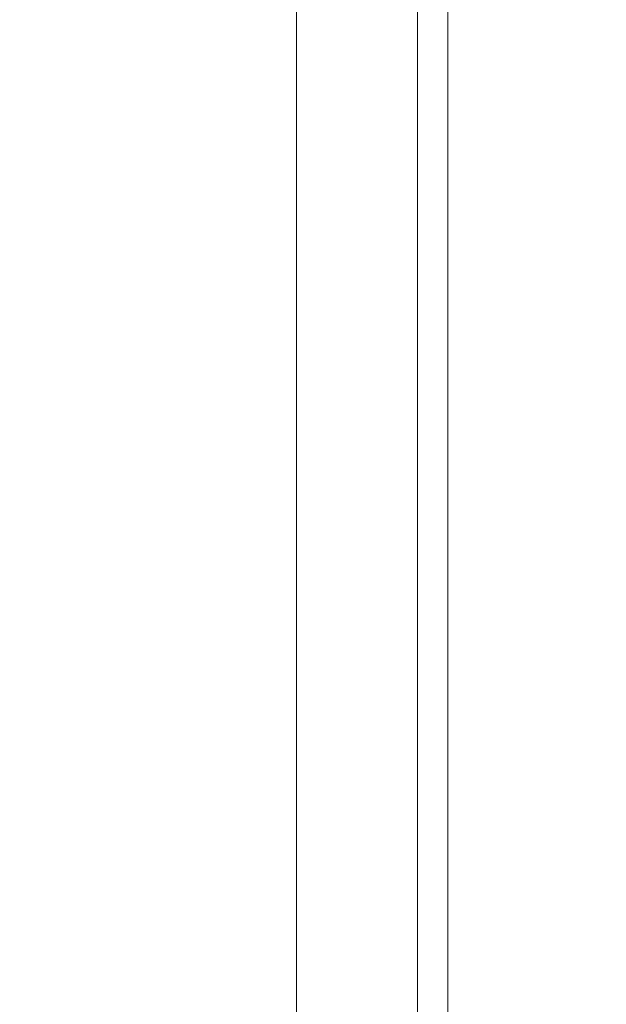
# Model space of a CAD drawing. Units: millimetres. Extents: x 12 to 285, y 12 to 192.
# Drawn here: x 232 to 233, y 146 to 148 of the extents above; entities that cross this region are included whole.
import ezdxf

# ---------------------------------------------------------------- set-up
doc = ezdxf.new("R2010")
doc.units = ezdxf.units.MM
doc.header["$LTSCALE"] = 3.270011
doc.layers.add('001', color=7, linetype='Continuous')
doc.styles.get("Standard").update_dxf_attribs({"font": 'TXT', "bigfont": 'BIGFONT'})
doc.dimstyles.get("Standard").update_dxf_attribs({"dimtxt": 3.1, "dimasz": 1.5, "dimexe": 2, "dimexo": 0.8, "dimgap": 1, "dimtad": 1, "dimdec": 3, "dimdsep": 46, "dimtxsty": 'Standard', "dimcen": 0.09, "dimadec": 3, "dimazin": 2, "dimtfac": 0.8, "dimtdec": 4, "dimtmove": 0, "dimatfit": 3, "dimfxl": 1, "dimtolj": 1, "dimtzin": 0, "dimarcsym": 0})

# ---------------------------------------------------------------- blocks, each defined once
blk = doc.blocks.new('*D31')
at = {"layer": '001', "color": 140, "lineweight": 9}
for p, q in [((232.670397, 160.828719), (224.602456, 160.828719)), ((226.602456, 139.162052), (226.602456, 160.828719)), ((236.170397, 139.162052), (224.602456, 139.162052))]:
    blk.add_line(p, q, dxfattribs=at)
for points in [[(226.200533, 159.328719), (226.602456, 160.828719), (227.00438, 159.328719)], [(227.00438, 140.662052), (226.602456, 139.162052), (226.200533, 140.662052)]]:
    blk.add_lwpolyline(points, dxfattribs=at)
for p in [(226.602456, 160.828719), (232.670397, 160.828719), (236.170397, 139.162052)]:
    blk.add_point(p, dxfattribs=at)
at = {"layer": '001', "color": 140, "lineweight": 9, "width": 0.833333}
blk.add_text('１３０', height=3.1, rotation=90.000003, dxfattribs=at).set_placement((225.602456, 145.345386))

msp = doc.modelspace()

# ---------------------------------------------------------------- linework, layer by layer
at = {"layer": '001', "color": 140, "lineweight": 9}
for p, q in [((232.637064, 140.576348), (232.637064, 159.995386)), ((232.970397, 159.995386), (232.970397, 140.576348)), ((233.05373, 159.995386), (233.05373, 140.576348)), ((233.05373, 159.995386), (233.05373, 140.576348))]:
    msp.add_line(p, q, dxfattribs=at)

# ---------------------------------------------------------------- dimensions: what is measured, and where the dimension line sits
dim = msp.add_linear_dim(base=(226.602456, 160.828719), p1=(236.170397, 139.162052), p2=(232.670397, 160.828719), angle=90, dimstyle='Standard', dxfattribs=at)
dim.commit()
dim.dimension.update_dxf_attribs({"geometry": '*D31', "text_midpoint": (224.052456, 149.995386), "dimtype": 160})

doc.saveas('drawing.dxf')
